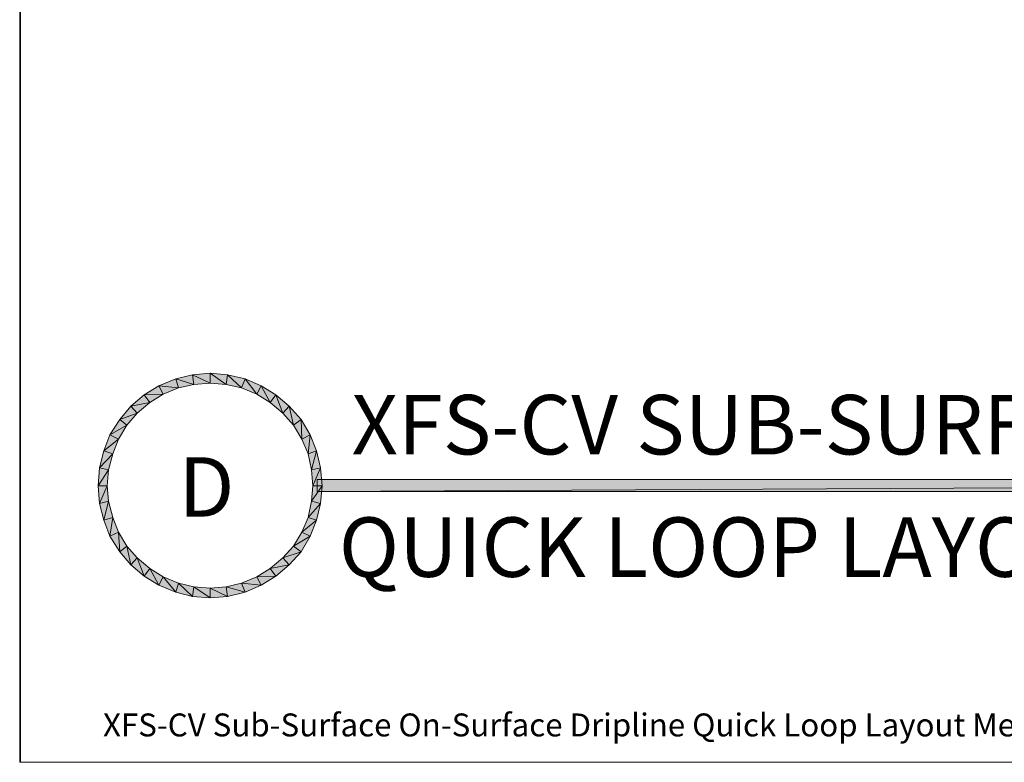
# Model space of a CAD drawing. Units: inches. Extents: x -1.3 to 12.3, y 3.2 to 13.8.
# Drawn here: x -1.3 to 1, y 3.2 to 5 of the extents above; entities that cross this region are included whole.
import ezdxf

# ---------------------------------------------------------------- set-up
doc = ezdxf.new("R2010")
doc.units = ezdxf.units.IN
doc.header["$MEASUREMENT"] = 0
doc.layers.add('Layer 1', color=7, linetype='Continuous')

msp = doc.modelspace()

# ---------------------------------------------------------------- hatches: boundary and pattern name
at = {"layer": 'Layer 1', "true_color": 0xffffff}
h = msp.add_hatch(color=7, dxfattribs=at)
h.dxf.hatch_style = 2
h.paths.add_polyline_path([(-0.7994, 4.1128), (-0.8328, 4.1444), (-0.8361, 4.1211)])
h.paths.add_polyline_path([(-0.7911, 4.1344), (-0.7994, 4.1128), (-0.8328, 4.1444)])
h.paths.add_polyline_path([(-0.7628, 4.0978), (-0.7911, 4.1344), (-0.7994, 4.1128)])
h.paths.add_polyline_path([(-0.7528, 4.1178), (-0.7628, 4.0978), (-0.7911, 4.1344)])
h.paths.add_polyline_path([(-0.7311, 4.0778), (-0.7528, 4.1178), (-0.7628, 4.0978)])
h.paths.add_polyline_path([(-0.7178, 4.0961), (-0.7311, 4.0778), (-0.7528, 4.1178)])
h.paths.add_polyline_path([(-0.7011, 4.0528), (-0.7178, 4.0961), (-0.7311, 4.0778)])
h.paths.add_polyline_path([(-0.6861, 4.0694), (-0.7011, 4.0528), (-0.7178, 4.0961)])
h.paths.add_polyline_path([(-0.6761, 4.0244), (-0.6861, 4.0694), (-0.7011, 4.0528)])
h.paths.add_polyline_path([(-0.6578, 4.0378), (-0.6761, 4.0244), (-0.6861, 4.0694)])
h.paths.add_polyline_path([(-0.6561, 3.9911), (-0.6578, 4.0378), (-0.6761, 4.0244)])
h.paths.add_polyline_path([(-0.6361, 4.0011), (-0.6561, 3.9911), (-0.6578, 4.0378)])
h.paths.add_polyline_path([(-0.6411, 3.9561), (-0.6361, 4.0011), (-0.6561, 3.9911)])
h.paths.add_polyline_path([(-0.6211, 3.9628), (-0.6411, 3.9561), (-0.6361, 4.0011)])
h.paths.add_polyline_path([(-0.6328, 3.9178), (-0.6211, 3.9628), (-0.6411, 3.9561)])
h.paths.add_polyline_path([(-0.6111, 3.9228), (-0.6328, 3.9178), (-0.6211, 3.9628)])
h.paths.add_polyline_path([(-0.6294, 3.8794), (-0.6111, 3.9228), (-0.6328, 3.9178)])
h.paths.add_polyline_path([(-0.6078, 3.8794), (-0.6294, 3.8794), (-0.6111, 3.9228)])
h.paths.add_polyline_path([(-0.6328, 3.8428), (-0.6078, 3.8794), (-0.6294, 3.8794)])
h.paths.add_polyline_path([(-0.6111, 3.8378), (-0.6328, 3.8428), (-0.6078, 3.8794)])
h.paths.add_polyline_path([(-0.6411, 3.8044), (-0.6111, 3.8378), (-0.6328, 3.8428)])
h.paths.add_polyline_path([(-0.6211, 3.7978), (-0.6411, 3.8044), (-0.6111, 3.8378)])
h.paths.add_polyline_path([(-0.6561, 3.7694), (-0.6211, 3.7978), (-0.6411, 3.8044)])
h.paths.add_polyline_path([(-0.6361, 3.7594), (-0.6561, 3.7694), (-0.6211, 3.7978)])
h.paths.add_polyline_path([(-0.6761, 3.7361), (-0.6361, 3.7594), (-0.6561, 3.7694)])
h.paths.add_polyline_path([(-0.6578, 3.7228), (-0.6761, 3.7361), (-0.6361, 3.7594)])
h.paths.add_polyline_path([(-0.7011, 3.7078), (-0.6578, 3.7228), (-0.6761, 3.7361)])
h.paths.add_polyline_path([(-0.6861, 3.6911), (-0.7011, 3.7078), (-0.6578, 3.7228)])
h.paths.add_polyline_path([(-0.7311, 3.6828), (-0.6861, 3.6911), (-0.7011, 3.7078)])
h.paths.add_polyline_path([(-0.7178, 3.6644), (-0.7311, 3.6828), (-0.6861, 3.6911)])
h.paths.add_polyline_path([(-0.7628, 3.6628), (-0.7178, 3.6644), (-0.7311, 3.6828)])
h.paths.add_polyline_path([(-0.7528, 3.6428), (-0.7628, 3.6628), (-0.7178, 3.6644)])
h.paths.add_polyline_path([(-0.7994, 3.6478), (-0.7528, 3.6428), (-0.7628, 3.6628)])
h.paths.add_polyline_path([(-0.7911, 3.6261), (-0.7994, 3.6478), (-0.7528, 3.6428)])
h.paths.add_polyline_path([(-0.8361, 3.6394), (-0.7911, 3.6261), (-0.7994, 3.6478)])
h.paths.add_polyline_path([(-0.8328, 3.6161), (-0.8361, 3.6394), (-0.7911, 3.6261)])
h.paths.add_polyline_path([(-0.8744, 3.6361), (-0.8328, 3.6161), (-0.8361, 3.6394)])
h.paths.add_polyline_path([(-0.8744, 3.6128), (-0.8744, 3.6361), (-0.8328, 3.6161)])
h.paths.add_polyline_path([(-0.9128, 3.6394), (-0.8744, 3.6128), (-0.8744, 3.6361)])
h.paths.add_polyline_path([(-0.9161, 3.6161), (-0.9128, 3.6394), (-0.8744, 3.6128)])
h.paths.add_polyline_path([(-0.9494, 3.6478), (-0.9161, 3.6161), (-0.9128, 3.6394)])
h.paths.add_polyline_path([(-0.9561, 3.6261), (-0.9494, 3.6478), (-0.9161, 3.6161)])
h.paths.add_polyline_path([(-0.9861, 3.6628), (-0.9561, 3.6261), (-0.9494, 3.6478)])
h.paths.add_polyline_path([(-0.9961, 3.6428), (-0.9861, 3.6628), (-0.9561, 3.6261)])
h.paths.add_polyline_path([(-1.0178, 3.6828), (-0.9961, 3.6428), (-0.9861, 3.6628)])
h.paths.add_polyline_path([(-1.0311, 3.6644), (-1.0178, 3.6828), (-0.9961, 3.6428)])
h.paths.add_polyline_path([(-1.0478, 3.7078), (-1.0311, 3.6644), (-1.0178, 3.6828)])
h.paths.add_polyline_path([(-1.0628, 3.6911), (-1.0478, 3.7078), (-1.0311, 3.6644)])
h.paths.add_polyline_path([(-1.0728, 3.7361), (-1.0628, 3.6911), (-1.0478, 3.7078)])
h.paths.add_polyline_path([(-1.0894, 3.7228), (-1.0728, 3.7361), (-1.0628, 3.6911)])
h.paths.add_polyline_path([(-1.0928, 3.7694), (-1.0894, 3.7228), (-1.0728, 3.7361)])
h.paths.add_polyline_path([(-1.1128, 3.7594), (-1.0928, 3.7694), (-1.0894, 3.7228)])
h.paths.add_polyline_path([(-1.1061, 3.8044), (-1.1128, 3.7594), (-1.0928, 3.7694)])
h.paths.add_polyline_path([(-1.1278, 3.7978), (-1.1061, 3.8044), (-1.1128, 3.7594)])
h.paths.add_polyline_path([(-1.1161, 3.8428), (-1.1278, 3.7978), (-1.1061, 3.8044)])
h.paths.add_polyline_path([(-1.1378, 3.8378), (-1.1161, 3.8428), (-1.1278, 3.7978)])
h.paths.add_polyline_path([(-1.1194, 3.8794), (-1.1378, 3.8378), (-1.1161, 3.8428)])
h.paths.add_polyline_path([(-1.1411, 3.8794), (-1.1194, 3.8794), (-1.1378, 3.8378)])
h.paths.add_polyline_path([(-1.1161, 3.9178), (-1.1411, 3.8794), (-1.1194, 3.8794)])
h.paths.add_polyline_path([(-1.1378, 3.9228), (-1.1161, 3.9178), (-1.1411, 3.8794)])
h.paths.add_polyline_path([(-1.1061, 3.9561), (-1.1378, 3.9228), (-1.1161, 3.9178)])
h.paths.add_polyline_path([(-1.1278, 3.9628), (-1.1061, 3.9561), (-1.1378, 3.9228)])
h.paths.add_polyline_path([(-1.0928, 3.9911), (-1.1278, 3.9628), (-1.1061, 3.9561)])
h.paths.add_polyline_path([(-1.1128, 4.0011), (-1.0928, 3.9911), (-1.1278, 3.9628)])
h.paths.add_polyline_path([(-1.0728, 4.0244), (-1.1128, 4.0011), (-1.0928, 3.9911)])
h.paths.add_polyline_path([(-1.0894, 4.0378), (-1.0728, 4.0244), (-1.1128, 4.0011)])
h.paths.add_polyline_path([(-1.0478, 4.0528), (-1.0894, 4.0378), (-1.0728, 4.0244)])
h.paths.add_polyline_path([(-1.0628, 4.0694), (-1.0478, 4.0528), (-1.0894, 4.0378)])
h.paths.add_polyline_path([(-1.0178, 4.0778), (-1.0628, 4.0694), (-1.0478, 4.0528)])
h.paths.add_polyline_path([(-1.0311, 4.0961), (-1.0178, 4.0778), (-1.0628, 4.0694)])
h.paths.add_polyline_path([(-0.9861, 4.0978), (-1.0311, 4.0961), (-1.0178, 4.0778)])
h.paths.add_polyline_path([(-0.9961, 4.1178), (-0.9861, 4.0978), (-1.0311, 4.0961)])
h.paths.add_polyline_path([(-0.9494, 4.1128), (-0.9961, 4.1178), (-0.9861, 4.0978)])
h.paths.add_polyline_path([(-0.9561, 4.1344), (-0.9494, 4.1128), (-0.9961, 4.1178)])
h.paths.add_polyline_path([(-0.9128, 4.1211), (-0.9561, 4.1344), (-0.9494, 4.1128)])
h.paths.add_polyline_path([(-0.9161, 4.1444), (-0.9128, 4.1211), (-0.9561, 4.1344)])
h.paths.add_polyline_path([(-0.8744, 4.1244), (-0.9161, 4.1444), (-0.9128, 4.1211)])
h.paths.add_polyline_path([(-0.8744, 4.1478), (-0.8744, 4.1244), (-0.9161, 4.1444)])
h.paths.add_polyline_path([(-0.8361, 4.1211), (-0.8744, 4.1478), (-0.8744, 4.1244)])
h.paths.add_polyline_path([(-0.8328, 4.1444), (-0.8361, 4.1211), (-0.8744, 4.1478)])
h = msp.add_hatch(color=7, dxfattribs=at)
h.dxf.hatch_style = 2
h.paths.add_polyline_path([(-0.6194, 3.8661), (4.8389, 3.8944), (4.8389, 3.8661)])
h.paths.add_polyline_path([(-0.6194, 3.8944), (-0.6194, 3.8661), (4.8389, 3.8944)])

# ---------------------------------------------------------------- linework, layer by layer
at = {"layer": 'Layer 1', "lineweight": 0}
for points in [[(12.3156, 3.2211), (12.3156, 13.7644), (-1.3278, 13.7644), (-1.3278, 3.2211), (12.3156, 3.2211)], [(12.3156, 3.2211), (12.3156, 13.7644), (-1.3278, 13.7644), (-1.3278, 3.2211), (12.3156, 3.2211)], [(12.3156, 3.2211), (12.3156, 13.7644), (-1.3278, 13.7644), (-1.3278, 3.2211), (12.3156, 3.2211)], [(12.3156, 3.2211), (12.3156, 13.7644), (-1.3278, 13.7644), (-1.3278, 3.2211), (12.3156, 3.2211)], [(12.3156, 3.2211), (12.3156, 13.7644), (-1.3278, 13.7644), (-1.3278, 3.2211), (12.3156, 3.2211)], [(-0.9561, 4.1344), (-0.9494, 4.1128), (-0.9961, 4.1178), (-0.9561, 4.1344)], [(-0.9561, 4.1344), (-0.9494, 4.1128), (-0.9961, 4.1178), (-0.9561, 4.1344)], [(-0.9161, 4.1444), (-0.9128, 4.1211), (-0.9561, 4.1344), (-0.9161, 4.1444)], [(-0.9161, 4.1444), (-0.9128, 4.1211), (-0.9561, 4.1344), (-0.9161, 4.1444)], [(-0.9128, 4.1211), (-0.9561, 4.1344), (-0.9494, 4.1128), (-0.9128, 4.1211)], [(-0.9128, 4.1211), (-0.9561, 4.1344), (-0.9494, 4.1128), (-0.9128, 4.1211)], [(-0.8744, 4.1478), (-0.8744, 4.1244), (-0.9161, 4.1444), (-0.8744, 4.1478)], [(-0.8744, 4.1478), (-0.8744, 4.1244), (-0.9161, 4.1444), (-0.8744, 4.1478)], [(-0.8744, 4.1244), (-0.9161, 4.1444), (-0.9128, 4.1211), (-0.8744, 4.1244)], [(-0.8744, 4.1244), (-0.9161, 4.1444), (-0.9128, 4.1211), (-0.8744, 4.1244)], [(-0.8361, 4.1211), (-0.8744, 4.1478), (-0.8744, 4.1244), (-0.8361, 4.1211)], [(-0.8328, 4.1444), (-0.8361, 4.1211), (-0.8744, 4.1478), (-0.8328, 4.1444)], [(-0.8361, 4.1211), (-0.8744, 4.1478), (-0.8744, 4.1244), (-0.8361, 4.1211)], [(-0.8328, 4.1444), (-0.8361, 4.1211), (-0.8744, 4.1478), (-0.8328, 4.1444)], [(-0.7994, 4.1128), (-0.8328, 4.1444), (-0.8361, 4.1211), (-0.7994, 4.1128)], [(-0.7994, 4.1128), (-0.8328, 4.1444), (-0.8361, 4.1211), (-0.7994, 4.1128)], [(-0.7911, 4.1344), (-0.7994, 4.1128), (-0.8328, 4.1444), (-0.7911, 4.1344)], [(-0.7911, 4.1344), (-0.7994, 4.1128), (-0.8328, 4.1444), (-0.7911, 4.1344)], [(-0.7628, 4.0978), (-0.7911, 4.1344), (-0.7994, 4.1128), (-0.7628, 4.0978)], [(-0.7628, 4.0978), (-0.7911, 4.1344), (-0.7994, 4.1128), (-0.7628, 4.0978)], [(-0.7528, 4.1178), (-0.7628, 4.0978), (-0.7911, 4.1344), (-0.7528, 4.1178)], [(-0.7528, 4.1178), (-0.7628, 4.0978), (-0.7911, 4.1344), (-0.7528, 4.1178)], [(-0.9961, 4.1178), (-0.9861, 4.0978), (-1.0311, 4.0961), (-0.9961, 4.1178)], [(-0.9961, 4.1178), (-0.9861, 4.0978), (-1.0311, 4.0961), (-0.9961, 4.1178)], [(-0.9494, 4.1128), (-0.9961, 4.1178), (-0.9861, 4.0978), (-0.9494, 4.1128)], [(-0.9494, 4.1128), (-0.9961, 4.1178), (-0.9861, 4.0978), (-0.9494, 4.1128)], [(-0.7311, 4.0778), (-0.7528, 4.1178), (-0.7628, 4.0978), (-0.7311, 4.0778)], [(-0.7311, 4.0778), (-0.7528, 4.1178), (-0.7628, 4.0978), (-0.7311, 4.0778)], [(-0.7178, 4.0961), (-0.7311, 4.0778), (-0.7528, 4.1178), (-0.7178, 4.0961)], [(-0.7178, 4.0961), (-0.7311, 4.0778), (-0.7528, 4.1178), (-0.7178, 4.0961)], [(-1.0311, 4.0961), (-1.0178, 4.0778), (-1.0628, 4.0694), (-1.0311, 4.0961)], [(-1.0311, 4.0961), (-1.0178, 4.0778), (-1.0628, 4.0694), (-1.0311, 4.0961)], [(-0.9861, 4.0978), (-1.0311, 4.0961), (-1.0178, 4.0778), (-0.9861, 4.0978)], [(-0.9861, 4.0978), (-1.0311, 4.0961), (-1.0178, 4.0778), (-0.9861, 4.0978)], [(-0.7011, 4.0528), (-0.7178, 4.0961), (-0.7311, 4.0778), (-0.7011, 4.0528)], [(-0.7011, 4.0528), (-0.7178, 4.0961), (-0.7311, 4.0778), (-0.7011, 4.0528)], [(-0.6861, 4.0694), (-0.7011, 4.0528), (-0.7178, 4.0961), (-0.6861, 4.0694)], [(-0.6861, 4.0694), (-0.7011, 4.0528), (-0.7178, 4.0961), (-0.6861, 4.0694)], [(-1.0628, 4.0694), (-1.0478, 4.0528), (-1.0894, 4.0378), (-1.0628, 4.0694)], [(-1.0628, 4.0694), (-1.0478, 4.0528), (-1.0894, 4.0378), (-1.0628, 4.0694)], [(-1.0178, 4.0778), (-1.0628, 4.0694), (-1.0478, 4.0528), (-1.0178, 4.0778)], [(-1.0178, 4.0778), (-1.0628, 4.0694), (-1.0478, 4.0528), (-1.0178, 4.0778)], [(-0.6761, 4.0244), (-0.6861, 4.0694), (-0.7011, 4.0528), (-0.6761, 4.0244)], [(-0.6761, 4.0244), (-0.6861, 4.0694), (-0.7011, 4.0528), (-0.6761, 4.0244)], [(-0.6578, 4.0378), (-0.6761, 4.0244), (-0.6861, 4.0694), (-0.6578, 4.0378)], [(-0.6578, 4.0378), (-0.6761, 4.0244), (-0.6861, 4.0694), (-0.6578, 4.0378)], [(-1.0894, 4.0378), (-1.0728, 4.0244), (-1.1128, 4.0011), (-1.0894, 4.0378)], [(-1.0894, 4.0378), (-1.0728, 4.0244), (-1.1128, 4.0011), (-1.0894, 4.0378)], [(-1.0478, 4.0528), (-1.0894, 4.0378), (-1.0728, 4.0244), (-1.0478, 4.0528)], [(-1.0478, 4.0528), (-1.0894, 4.0378), (-1.0728, 4.0244), (-1.0478, 4.0528)], [(-0.6561, 3.9911), (-0.6578, 4.0378), (-0.6761, 4.0244), (-0.6561, 3.9911)], [(-0.6561, 3.9911), (-0.6578, 4.0378), (-0.6761, 4.0244), (-0.6561, 3.9911)], [(-0.6361, 4.0011), (-0.6561, 3.9911), (-0.6578, 4.0378), (-0.6361, 4.0011)], [(-0.6361, 4.0011), (-0.6561, 3.9911), (-0.6578, 4.0378), (-0.6361, 4.0011)], [(-1.0728, 4.0244), (-1.1128, 4.0011), (-1.0928, 3.9911), (-1.0728, 4.0244)], [(-1.0728, 4.0244), (-1.1128, 4.0011), (-1.0928, 3.9911), (-1.0728, 4.0244)], [(-1.1128, 4.0011), (-1.0928, 3.9911), (-1.1278, 3.9628), (-1.1128, 4.0011)], [(-1.1128, 4.0011), (-1.0928, 3.9911), (-1.1278, 3.9628), (-1.1128, 4.0011)], [(-1.0928, 3.9911), (-1.1278, 3.9628), (-1.1061, 3.9561), (-1.0928, 3.9911)], [(-1.0928, 3.9911), (-1.1278, 3.9628), (-1.1061, 3.9561), (-1.0928, 3.9911)], [(-0.6411, 3.9561), (-0.6361, 4.0011), (-0.6561, 3.9911), (-0.6411, 3.9561)], [(-0.6411, 3.9561), (-0.6361, 4.0011), (-0.6561, 3.9911), (-0.6411, 3.9561)], [(-0.6211, 3.9628), (-0.6411, 3.9561), (-0.6361, 4.0011), (-0.6211, 3.9628)], [(-0.6211, 3.9628), (-0.6411, 3.9561), (-0.6361, 4.0011), (-0.6211, 3.9628)], [(-1.1278, 3.9628), (-1.1061, 3.9561), (-1.1378, 3.9228), (-1.1278, 3.9628)], [(-1.1278, 3.9628), (-1.1061, 3.9561), (-1.1378, 3.9228), (-1.1278, 3.9628)], [(-0.6328, 3.9178), (-0.6211, 3.9628), (-0.6411, 3.9561), (-0.6328, 3.9178)], [(-0.6328, 3.9178), (-0.6211, 3.9628), (-0.6411, 3.9561), (-0.6328, 3.9178)], [(-0.6111, 3.9228), (-0.6328, 3.9178), (-0.6211, 3.9628), (-0.6111, 3.9228)], [(-0.6111, 3.9228), (-0.6328, 3.9178), (-0.6211, 3.9628), (-0.6111, 3.9228)], [(-1.1061, 3.9561), (-1.1378, 3.9228), (-1.1161, 3.9178), (-1.1061, 3.9561)], [(-1.1061, 3.9561), (-1.1378, 3.9228), (-1.1161, 3.9178), (-1.1061, 3.9561)], [(-1.1378, 3.9228), (-1.1161, 3.9178), (-1.1411, 3.8794), (-1.1378, 3.9228)], [(-1.1378, 3.9228), (-1.1161, 3.9178), (-1.1411, 3.8794), (-1.1378, 3.9228)], [(-1.1161, 3.9178), (-1.1411, 3.8794), (-1.1194, 3.8794), (-1.1161, 3.9178)], [(-1.1161, 3.9178), (-1.1411, 3.8794), (-1.1194, 3.8794), (-1.1161, 3.9178)], [(-0.6294, 3.8794), (-0.6111, 3.9228), (-0.6328, 3.9178), (-0.6294, 3.8794)], [(-0.6294, 3.8794), (-0.6111, 3.9228), (-0.6328, 3.9178), (-0.6294, 3.8794)], [(-0.6078, 3.8794), (-0.6294, 3.8794), (-0.6111, 3.9228), (-0.6078, 3.8794)], [(-0.6078, 3.8794), (-0.6294, 3.8794), (-0.6111, 3.9228), (-0.6078, 3.8794)], [(-0.6194, 3.8661), (4.8389, 3.8944), (4.8389, 3.8661), (-0.6194, 3.8661)], [(-0.6194, 3.8944), (-0.6194, 3.8661), (4.8389, 3.8944), (-0.6194, 3.8944)], [(-0.6194, 3.8661), (4.8389, 3.8944), (4.8389, 3.8661), (-0.6194, 3.8661)], [(-0.6194, 3.8944), (-0.6194, 3.8661), (4.8389, 3.8944), (-0.6194, 3.8944)], [(-1.1411, 3.8794), (-1.1194, 3.8794), (-1.1378, 3.8378), (-1.1411, 3.8794)], [(-1.1411, 3.8794), (-1.1194, 3.8794), (-1.1378, 3.8378), (-1.1411, 3.8794)], [(-1.1194, 3.8794), (-1.1378, 3.8378), (-1.1161, 3.8428), (-1.1194, 3.8794)], [(-1.1194, 3.8794), (-1.1378, 3.8378), (-1.1161, 3.8428), (-1.1194, 3.8794)], [(-0.6328, 3.8428), (-0.6078, 3.8794), (-0.6294, 3.8794), (-0.6328, 3.8428)], [(-0.6111, 3.8378), (-0.6328, 3.8428), (-0.6078, 3.8794), (-0.6111, 3.8378)], [(-0.6328, 3.8428), (-0.6078, 3.8794), (-0.6294, 3.8794), (-0.6328, 3.8428)], [(-0.6111, 3.8378), (-0.6328, 3.8428), (-0.6078, 3.8794), (-0.6111, 3.8378)], [(-1.1378, 3.8378), (-1.1161, 3.8428), (-1.1278, 3.7978), (-1.1378, 3.8378)], [(-1.1378, 3.8378), (-1.1161, 3.8428), (-1.1278, 3.7978), (-1.1378, 3.8378)], [(-1.1161, 3.8428), (-1.1278, 3.7978), (-1.1061, 3.8044), (-1.1161, 3.8428)], [(-1.1161, 3.8428), (-1.1278, 3.7978), (-1.1061, 3.8044), (-1.1161, 3.8428)], [(-0.6411, 3.8044), (-0.6111, 3.8378), (-0.6328, 3.8428), (-0.6411, 3.8044)], [(-0.6411, 3.8044), (-0.6111, 3.8378), (-0.6328, 3.8428), (-0.6411, 3.8044)], [(-0.6211, 3.7978), (-0.6411, 3.8044), (-0.6111, 3.8378), (-0.6211, 3.7978)], [(-0.6211, 3.7978), (-0.6411, 3.8044), (-0.6111, 3.8378), (-0.6211, 3.7978)], [(-1.1278, 3.7978), (-1.1061, 3.8044), (-1.1128, 3.7594), (-1.1278, 3.7978)], [(-1.1278, 3.7978), (-1.1061, 3.8044), (-1.1128, 3.7594), (-1.1278, 3.7978)], [(-1.1061, 3.8044), (-1.1128, 3.7594), (-1.0928, 3.7694), (-1.1061, 3.8044)], [(-1.1061, 3.8044), (-1.1128, 3.7594), (-1.0928, 3.7694), (-1.1061, 3.8044)], [(-0.6561, 3.7694), (-0.6211, 3.7978), (-0.6411, 3.8044), (-0.6561, 3.7694)], [(-0.6561, 3.7694), (-0.6211, 3.7978), (-0.6411, 3.8044), (-0.6561, 3.7694)], [(-0.6361, 3.7594), (-0.6561, 3.7694), (-0.6211, 3.7978), (-0.6361, 3.7594)], [(-0.6361, 3.7594), (-0.6561, 3.7694), (-0.6211, 3.7978), (-0.6361, 3.7594)], [(-1.1128, 3.7594), (-1.0928, 3.7694), (-1.0894, 3.7228), (-1.1128, 3.7594)], [(-1.1128, 3.7594), (-1.0928, 3.7694), (-1.0894, 3.7228), (-1.1128, 3.7594)], [(-1.0928, 3.7694), (-1.0894, 3.7228), (-1.0728, 3.7361), (-1.0928, 3.7694)], [(-1.0928, 3.7694), (-1.0894, 3.7228), (-1.0728, 3.7361), (-1.0928, 3.7694)], [(-0.6761, 3.7361), (-0.6361, 3.7594), (-0.6561, 3.7694), (-0.6761, 3.7361)], [(-0.6761, 3.7361), (-0.6361, 3.7594), (-0.6561, 3.7694), (-0.6761, 3.7361)], [(-0.6578, 3.7228), (-0.6761, 3.7361), (-0.6361, 3.7594), (-0.6578, 3.7228)], [(-0.6578, 3.7228), (-0.6761, 3.7361), (-0.6361, 3.7594), (-0.6578, 3.7228)], [(-1.0894, 3.7228), (-1.0728, 3.7361), (-1.0628, 3.6911), (-1.0894, 3.7228)], [(-1.0894, 3.7228), (-1.0728, 3.7361), (-1.0628, 3.6911), (-1.0894, 3.7228)], [(-1.0728, 3.7361), (-1.0628, 3.6911), (-1.0478, 3.7078), (-1.0728, 3.7361)], [(-1.0728, 3.7361), (-1.0628, 3.6911), (-1.0478, 3.7078), (-1.0728, 3.7361)], [(-0.7011, 3.7078), (-0.6578, 3.7228), (-0.6761, 3.7361), (-0.7011, 3.7078)], [(-0.7011, 3.7078), (-0.6578, 3.7228), (-0.6761, 3.7361), (-0.7011, 3.7078)], [(-1.0628, 3.6911), (-1.0478, 3.7078), (-1.0311, 3.6644), (-1.0628, 3.6911)], [(-1.0628, 3.6911), (-1.0478, 3.7078), (-1.0311, 3.6644), (-1.0628, 3.6911)], [(-1.0478, 3.7078), (-1.0311, 3.6644), (-1.0178, 3.6828), (-1.0478, 3.7078)], [(-1.0478, 3.7078), (-1.0311, 3.6644), (-1.0178, 3.6828), (-1.0478, 3.7078)], [(-0.7311, 3.6828), (-0.6861, 3.6911), (-0.7011, 3.7078), (-0.7311, 3.6828)], [(-0.7311, 3.6828), (-0.6861, 3.6911), (-0.7011, 3.7078), (-0.7311, 3.6828)], [(-0.6861, 3.6911), (-0.7011, 3.7078), (-0.6578, 3.7228), (-0.6861, 3.6911)], [(-0.6861, 3.6911), (-0.7011, 3.7078), (-0.6578, 3.7228), (-0.6861, 3.6911)], [(-1.0311, 3.6644), (-1.0178, 3.6828), (-0.9961, 3.6428), (-1.0311, 3.6644)], [(-1.0311, 3.6644), (-1.0178, 3.6828), (-0.9961, 3.6428), (-1.0311, 3.6644)], [(-1.0178, 3.6828), (-0.9961, 3.6428), (-0.9861, 3.6628), (-1.0178, 3.6828)], [(-1.0178, 3.6828), (-0.9961, 3.6428), (-0.9861, 3.6628), (-1.0178, 3.6828)], [(-0.7628, 3.6628), (-0.7178, 3.6644), (-0.7311, 3.6828), (-0.7628, 3.6628)], [(-0.7628, 3.6628), (-0.7178, 3.6644), (-0.7311, 3.6828), (-0.7628, 3.6628)], [(-0.7178, 3.6644), (-0.7311, 3.6828), (-0.6861, 3.6911), (-0.7178, 3.6644)], [(-0.7178, 3.6644), (-0.7311, 3.6828), (-0.6861, 3.6911), (-0.7178, 3.6644)], [(-0.9961, 3.6428), (-0.9861, 3.6628), (-0.9561, 3.6261), (-0.9961, 3.6428)], [(-0.9961, 3.6428), (-0.9861, 3.6628), (-0.9561, 3.6261), (-0.9961, 3.6428)], [(-0.9861, 3.6628), (-0.9561, 3.6261), (-0.9494, 3.6478), (-0.9861, 3.6628)], [(-0.9861, 3.6628), (-0.9561, 3.6261), (-0.9494, 3.6478), (-0.9861, 3.6628)], [(-0.7994, 3.6478), (-0.7528, 3.6428), (-0.7628, 3.6628), (-0.7994, 3.6478)], [(-0.7994, 3.6478), (-0.7528, 3.6428), (-0.7628, 3.6628), (-0.7994, 3.6478)], [(-0.7528, 3.6428), (-0.7628, 3.6628), (-0.7178, 3.6644), (-0.7528, 3.6428)], [(-0.7528, 3.6428), (-0.7628, 3.6628), (-0.7178, 3.6644), (-0.7528, 3.6428)], [(-0.9561, 3.6261), (-0.9494, 3.6478), (-0.9161, 3.6161), (-0.9561, 3.6261)], [(-0.9561, 3.6261), (-0.9494, 3.6478), (-0.9161, 3.6161), (-0.9561, 3.6261)], [(-0.9494, 3.6478), (-0.9161, 3.6161), (-0.9128, 3.6394), (-0.9494, 3.6478)], [(-0.9494, 3.6478), (-0.9161, 3.6161), (-0.9128, 3.6394), (-0.9494, 3.6478)], [(-0.9161, 3.6161), (-0.9128, 3.6394), (-0.8744, 3.6128), (-0.9161, 3.6161)], [(-0.9161, 3.6161), (-0.9128, 3.6394), (-0.8744, 3.6128), (-0.9161, 3.6161)], [(-0.9128, 3.6394), (-0.8744, 3.6128), (-0.8744, 3.6361), (-0.9128, 3.6394)], [(-0.9128, 3.6394), (-0.8744, 3.6128), (-0.8744, 3.6361), (-0.9128, 3.6394)], [(-0.8744, 3.6361), (-0.8328, 3.6161), (-0.8361, 3.6394), (-0.8744, 3.6361)], [(-0.8744, 3.6361), (-0.8328, 3.6161), (-0.8361, 3.6394), (-0.8744, 3.6361)], [(-0.8744, 3.6128), (-0.8744, 3.6361), (-0.8328, 3.6161), (-0.8744, 3.6128)], [(-0.8744, 3.6128), (-0.8744, 3.6361), (-0.8328, 3.6161), (-0.8744, 3.6128)], [(-0.8361, 3.6394), (-0.7911, 3.6261), (-0.7994, 3.6478), (-0.8361, 3.6394)], [(-0.8361, 3.6394), (-0.7911, 3.6261), (-0.7994, 3.6478), (-0.8361, 3.6394)], [(-0.8328, 3.6161), (-0.8361, 3.6394), (-0.7911, 3.6261), (-0.8328, 3.6161)], [(-0.8328, 3.6161), (-0.8361, 3.6394), (-0.7911, 3.6261), (-0.8328, 3.6161)], [(-0.7911, 3.6261), (-0.7994, 3.6478), (-0.7528, 3.6428), (-0.7911, 3.6261)], [(-0.7911, 3.6261), (-0.7994, 3.6478), (-0.7528, 3.6428), (-0.7911, 3.6261)]]:
    msp.add_lwpolyline(points, dxfattribs=at)
at = {"layer": 'Layer 1', "color": 7, "lineweight": 13, "true_color": 0xffffff}
msp.add_lwpolyline([(-1.3261, 3.2211), (12.3156, 3.2211), (12.3156, 13.7628), (-1.3261, 13.7628), (-1.3261, 3.2211)], dxfattribs=at)

# ---------------------------------------------------------------- texts
at = {"layer": 'Layer 1', "color": 7, "true_color": 0xffffff, "attachment_point": 7}
for s, insert, char_height in [('\\fArial|b0|i0|c0|p34;\\W1;XFS-CV SUB-SURFACE/ON SURFACE DRIPLINE', (-0.5378, 3.9544), 0.141795), ('\\fArial|b0|i0|c0|p34;\\W1;D', (-0.9495, 3.8061), 0.141795), ('\\fArial|b0|i0|c0|p34;\\W1;QUICK LOOP LAYOUT - MEDIAN ISLAND DOWN SLOPE', (-0.5678, 3.6628), 0.141795), ('\\fRomanS|b0|i0|c0|p34;\\W1;XFS-CV Sub-Surface On-Surface Dripline Quick Loop Layout Median Island Down Slope', (-1.1294, 3.2828), 0.0546312)]:
    msp.add_mtext(s, dxfattribs=dict(at, insert=insert, char_height=char_height))

doc.saveas('drawing.dxf')
